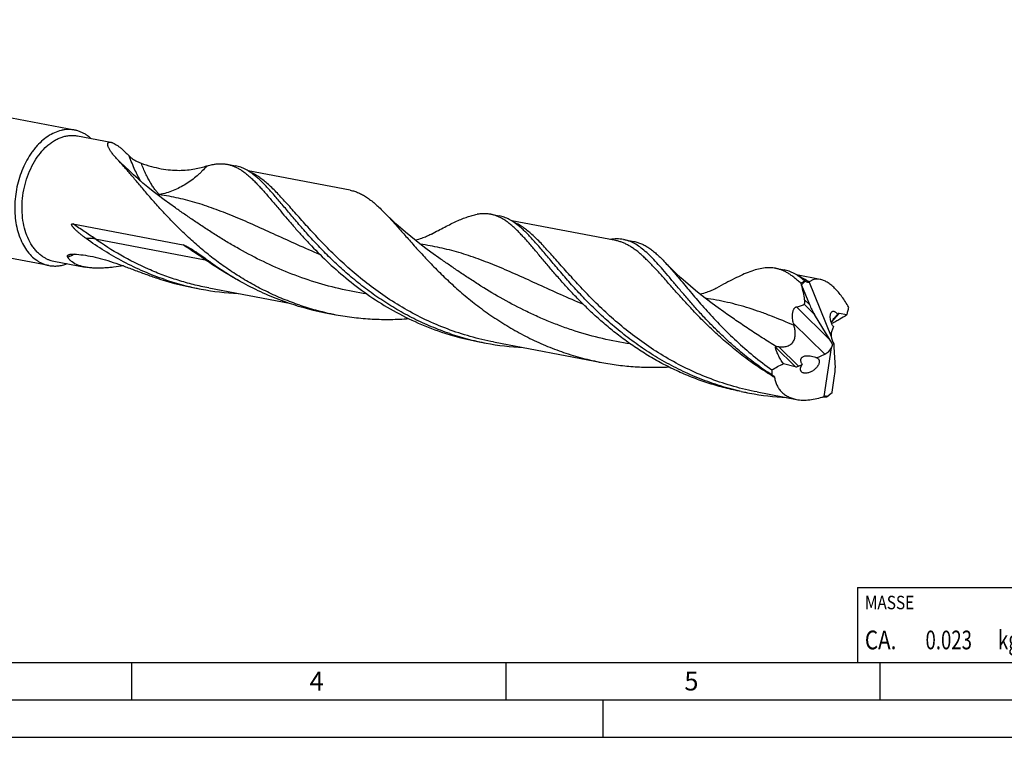
# Model space of a CAD drawing. Units: millimetres. Extents: x 0 to 594, y 0 to 420.
# Drawn here: x 132 to 264, y 0 to 96 of the extents above; entities that cross this region are included whole.
import ezdxf

# ---------------------------------------------------------------- set-up
doc = ezdxf.new("R2010")
doc.units = ezdxf.units.MM
doc.header["$LTSCALE"] = 32.67
for name, color, linetype in [('607925124-000_CL', 7, 'CONTINUOUS'), ('608044685-000-00-ED1_CL', 7, 'CONTINUOUS'), ('608044685-000-00-ED1_FORMAT', 7, 'CONTINUOUS')]:
    doc.layers.add(name, color=color, linetype=linetype)
doc.styles.get("Standard").update_dxf_attribs({"font": 'TXT.SHX', "width": 0.7})

# ---------------------------------------------------------------- blocks, each defined once
blk = doc.blocks.new('MASS_001_BL6', base_point=(284, 15))
at = {"layer": '608044685-000-00-ED1_CL', "color": 7, "linetype": 'CONTINUOUS'}
for p, q in [((244, 20), (324, 20)), ((244, 20), (244, 10)), ((324, 20), (324, 10)), ((244, 10), (324, 10))]:
    blk.add_line(p, q, dxfattribs=at)
at = {"layer": '608044685-000-00-ED1_CL', "color": 2, "linetype": 'CONTINUOUS'}
for s, height, width, p in [('MASSE', 1.8, 0.838095, (245, 17.1)), ('CA. ', 2.5, 0.809524, (245, 11.75)), ('0.023', 2.5, 0.728571, (253.1, 11.75)), (' kg', 2.5, 0.738095, (262.2, 11.75))]:
    blk.add_text(s, height=height, dxfattribs=dict(at, width=width)).set_placement(p)

msp = doc.modelspace()

# ---------------------------------------------------------------- linework, layer by layer
at = {"layer": '607925124-000_CL', "color": 7, "linetype": 'CONTINUOUS'}
for p, q in [((139.3813, 81.1046), (61.6042, 95.8497)), ((139.757, 80.3309), (144.2364, 79.4817)), ((135.953, 63.0212), (58.176, 77.7662)), ((145.0813, 77.2375), (145.0796, 77.2405)), ((145.0831, 77.2414), (145.0842, 77.2403)), ((159.7706, 76.5367), (160.8976, 76.3231)), ((176.2225, 73.0712), (162.5772, 75.6581)), ((152.848, 70.7153), (152.8478, 70.7154)), ((194.9925, 69.8593), (196.1196, 69.6457)), ((139.1656, 68.5647), (153.8791, 65.7753)), ((211.7191, 66.3417), (197.8007, 68.9804)), ((212.7319, 66.4963), (214.1331, 66.2307)), ((136.5859, 63.6037), (140.7768, 62.8092)), ((157.4201, 63.556), (157.4429, 63.5395)), ((157.4429, 63.5397), (157.5608, 63.4546)), ((188.0699, 64.0379), (188.0696, 64.0382)), ((233.0648, 62.6416), (234.1918, 62.4279)), ((150.2351, 61.3814), (150.3247, 61.3511)), ((239.0136, 61.1672), (235.8696, 61.7633)), ((236.9831, 60.9508), (236.8911, 61.0282)), ((237.5647, 60.8028), (240.5055, 53.5461)), ((155.1743, 60.0797), (156.3013, 59.8661)), ((157.3141, 60.0206), (168.1037, 57.9751)), ((236.5466, 60.3882), (236.5318, 60.4356)), ((236.5466, 60.3882), (237.5936, 57.8046)), ((172.8946, 56.7499), (172.9197, 56.7443)), ((172.8946, 56.7499), (172.9197, 56.7441)), ((172.9136, 56.7167), (174.3148, 56.4511)), ((226.1422, 56.8202), (226.1421, 56.8203)), ((242.5762, 56.4214), (241.5514, 56.6025)), ((240.3567, 53.0524), (238.2629, 56.4728)), ((240.7831, 54.8643), (240.5377, 54.1625)), ((193.2466, 52.862), (194.3736, 52.6483)), ((195.3864, 52.8029), (209.8253, 50.0655)), ((239.5513, 45.516), (240.5397, 52.0004)), ((240.8386, 52.5513), (240.6752, 52.4884)), ((240.8434, 52.1062), (241.0091, 49.365)), ((238.5567, 50.6865), (239.6281, 51.1782)), ((234.1034, 49.9102), (235.6812, 49.5137)), ((236.1209, 49.5683), (236.6189, 49.7969)), ((240.6175, 46.095), (240.949, 48.2693)), ((228.4685, 46.1846), (229.5955, 45.9709)), ((230.6083, 46.1255), (235.8432, 45.133)), ((240.6076, 46.0542), (240.6175, 46.095))]:
    msp.add_line(p, q, dxfattribs=at)
at = {"layer": '607925124-000_CL', "color": 9, "linetype": 'CONTINUOUS'}
for p, q in [((142.1189, 66.5755), (156.8324, 63.7861)), ((237.5936, 57.8046), (236.9472, 58.4418)), ((240.3567, 53.0524), (235.8485, 57.4967)), ((238.2629, 56.4728), (236.8714, 57.8446)), ((241.5514, 56.6025), (240.507, 55.4233)), ((239.6281, 51.1782), (235.4577, 55.2894)), ((235.6812, 49.5137), (233.0557, 52.1019)), ((236.1209, 49.5683), (233.473, 52.1786))]:
    msp.add_line(p, q, dxfattribs=at)
at = {"layer": '607925124-000_CL', "color": 7, "linetype": 'CONTINUOUS'}
for points in [[(152.848, 70.7153), (152.1051, 71.2389), (151.3403, 71.7962), (150.5995, 72.3547), (149.883, 72.9137), (149.1907, 73.4723), (148.5224, 74.0302), (147.8779, 74.5865), (147.2573, 75.1403), (146.6604, 75.6911), (146.087, 76.238), (145.5368, 76.7802), (145.0842, 77.2403)], [(188.0699, 64.0379), (187.3034, 64.5784), (186.516, 65.1532), (185.7536, 65.7295), (185.0163, 66.3068), (184.3042, 66.8842), (183.618, 67.4604), (182.9576, 68.0344), (182.3228, 68.6055), (181.7141, 69.1723), (181.1312, 69.7338), (180.6315, 70.2309)], [(187.0899, 67.2185), (186.9895, 67.1649), (186.8593, 67.0981), (186.721, 67.0301), (186.5732, 66.9609), (186.417, 66.8914), (186.2568, 66.8239), (186.0968, 66.7601), (185.933, 66.6986), (185.7577, 66.6369), (185.5661, 66.574), (185.3627, 66.5125), (185.1539, 66.4547), (184.9425, 66.4016), (184.9088, 66.394)], [(226.1422, 56.8202), (225.3759, 57.3605), (224.5886, 57.9351), (223.8266, 58.5112), (223.0897, 59.0881), (222.3782, 59.665), (221.6924, 60.2408), (221.0322, 60.8146), (220.3975, 61.3855), (219.7886, 61.9524), (219.2052, 62.5143), (218.647, 63.0706), (218.1506, 63.5816)], [(225.1621, 60.0007), (225.0588, 59.9456), (224.9272, 59.8781), (224.7892, 59.8104), (224.6448, 59.7428), (224.494, 59.6757), (224.3366, 59.6092), (224.1732, 59.544), (224.0032, 59.4802), (223.8241, 59.4171), (223.6342, 59.355), (223.4351, 59.2947), (223.2291, 59.2377), (223.0169, 59.1844), (222.981, 59.1763)]]:
    msp.add_lwpolyline(points, dxfattribs=at)
for centre, radius, start, end in [((124.9797, 58.4877), 27.4894, 43.014238, 43.53456), ((161.9629, 95.8595), 36.4181, 251.362953, 259.256711), ((163.0967, 95.6669), 36.4402, 251.363544, 257.449482), ((280.3544, 80.7688), 48.31, 204.626452, 204.89075), ((238.2861, 62.5426), 2.057, 230.697058, 232.709472), ((238.9867, 57.3157), 3.7659, 112.184154, 112.679466), ((163.0513, 95.4721), 36.2402, 257.452521, 259.265501), ((163.0785, 95.6421), 36.4123, 259.273256, 267.097944), ((179.7014, 92.4931), 36.4147, 251.362607, 259.257106), ((181.1409, 92.3595), 36.552, 251.371768, 256.961521), ((181.0688, 92.0784), 36.2619, 257.013006, 259.265606), ((258.1011, 61.1406), 23.3872, 194.488751, 195.196094), ((246.4418, 51.4572), 7.1584, 142.374415, 146.121824), ((200.0341, 88.6376), 36.4139, 251.362527, 259.257201), ((201.1689, 88.449), 36.4401, 251.363535, 257.449471), ((201.1234, 88.2532), 36.239, 257.45245, 259.265515), ((201.1509, 88.4247), 36.4126, 259.273284, 267.105053), ((236.5595, 44.3243), 6.6683, 72.571992, 73.729378), ((236.346, 81.5779), 36.2412, 257.452381, 259.26512), ((236.3727, 81.7464), 36.4117, 259.273272, 267.089638), ((236.3617, 83.9799), 38.6479, 274.419157, 274.740685), ((236.0465, 51.9662), 7.3408, 298.517796, 298.798801), ((236.352, 84.0966), 38.7651, 274.740797, 275.297435), ((209.7101, 76.3271), 43.2563, 315.296941, 315.585018)]:
    msp.add_arc(centre, radius, start, end, dxfattribs=at)
at = {"layer": '607925124-000_CL', "color": 9, "linetype": 'CONTINUOUS'}
for centre, radius, start, end in [((150.5873, 39.1343), 27.739, 113.735196, 115.880032), ((254.1807, 83.853), 41.615, 238.614939, 239.290501)]:
    msp.add_arc(centre, radius, start, end, dxfattribs=at)
at = {"layer": '607925124-000_CL', "color": 7, "linetype": 'CONTINUOUS'}
for centre, major_axis, ratio, start_param, end_param in [((239.9916, 54.8287), (-2.3163, 6.4145), 0.60820222, 0.17257394, 0.33146767), ((238.715, 57.7706), (-1.315, 2.7954), 0.32826658, 1.40556085, 1.89425304), ((241.7332, 56.0146), (-0.2976, 0.5736), 0.48571932, -0.35610348, 0.39141792), ((241.5022, 53.0114), (-0.7425, 1.4311), 0.48571932, 0.42929468, 0.95321139), ((239.8728, 51.6633), (-1.4075, 2.9921), 0.32826658, -1.4479905, -1.24733961), ((241.7149, 53.2516), (-0.6923, 1.4352), 0.69490642, 1.05157577, 1.72837078), ((239.263, 52.2645), (1.3185, 0.8168), 0.72981927, -1.74039394, -0.91464421), ((239.6225, 51.9101), (0.8473, 1.3031), 0.49847314, -1.19139624, -0.82153345), ((241.9156, 53.4782), (0.54, 2.5478), 0.3671573, -4.26352595, -4.06797426), ((240.815, 52.5081), (7.3653, 6.5088), 0.57840931, 2.6071917, 2.70754031), ((235.9745, 50.0037), (0.5284, 0.3274), 0.72981927, -2.5257921, -1.74039394), ((240.0073, 48.0831), (0.5045, 2.3803), 0.3671573, -1.4150738, -0.92638161), ((240.3126, 50.5425), (3.1892, 5.6319), 0.46856206, 3.93356933, 4.09246306)]:
    msp.add_ellipse(centre, major_axis=major_axis, ratio=ratio, start_param=start_param, end_param=end_param, dxfattribs=at)
for points, knots in [([(135.8137, 80.2708), (135.2112, 79.8732), (134.5267, 79.241), (133.8292, 78.3738), (133.3651, 77.7214), (132.8417, 76.8335), (132.3171, 75.6836), (131.8998, 74.4614), (131.5981, 73.1911), (131.4181, 71.8983), (131.3633, 70.6086), (131.435, 69.3479), (131.6317, 68.1411), (131.9498, 67.0122), (132.3833, 65.9837), (132.9246, 65.0759), (133.5635, 64.3076), (134.059, 63.8892), (134.3172, 63.7118)], [0, 0, 0, 0, 0.11521255, 0.146099, 0.17771877, 0.2429074, 0.31025946, 0.379112, 0.44872671, 0.51832829, 0.58714211, 0.65443174, 0.71953745, 0.78191747, 0.84119172, 0.89718961, 0.94999715, 1, 1, 1, 1]), ([(135.0728, 64.2426), (134.9245, 64.3444), (134.6356, 64.5703), (134.2372, 64.9628), (133.8704, 65.411), (133.4196, 66.0895), (132.9549, 67.0611), (132.5728, 68.357), (132.3662, 69.7642), (132.3412, 71.2393), (132.4982, 72.7367), (132.8324, 74.2101), (133.3333, 75.6136), (133.9856, 76.904), (134.7695, 78.041), (135.5264, 78.8455), (136.1761, 79.3746), (136.6713, 79.706), (137.1788, 79.976), (137.6947, 80.1823), (138.2148, 80.3231), (138.7352, 80.3971), (139.2513, 80.4035), (139.5906, 80.3625), (139.757, 80.3309)], [0, 0, 0, 0, 0.02587214, 0.05259197, 0.08027265, 0.10898953, 0.16958028, 0.23430447, 0.30257953, 0.37349142, 0.44590678, 0.5185758, 0.59022958, 0.65967661, 0.72590286, 0.78817985, 0.81774698, 0.84624709, 0.87372333, 0.90025821, 0.92597472, 0.95103506, 0.97563589, 1, 1, 1, 1]), ([(139.3813, 81.1046), (139.2362, 81.1322), (138.9418, 81.1717), (138.4944, 81.1833), (138.0428, 81.1475), (137.4316, 81.0357), (136.6656, 80.7734), (136.0931, 80.4552), (135.8137, 80.2708)], [0, 0, 0, 0, 0.11801039, 0.23677062, 0.35700088, 0.47936564, 0.73248239, 1, 1, 1, 1]), ([(141.017, 80.414), (140.8917, 80.5001), (140.6347, 80.6589), (140.23, 80.8555), (139.8119, 81.0069), (139.5254, 81.0773), (139.3813, 81.1046)], [0, 0, 0, 0, 0.25519479, 0.50600327, 0.75377101, 1, 1, 1, 1]), ([(141.5483, 79.9922), (141.5059, 80.0308), (141.336, 80.1802), (141.1563, 80.3184), (141.017, 80.414)], [0, 0, 0, 0, 0.25345999, 1, 1, 1, 1]), ([(144.9084, 77.4222), (144.7873, 77.5496), (144.5624, 77.7993), (144.3094, 78.1213), (144.1397, 78.3705), (144.0338, 78.5449), (143.9467, 78.711), (143.8796, 78.8671), (143.8336, 79.0114), (143.8102, 79.1423), (143.8106, 79.2579), (143.834, 79.3425), (143.8674, 79.3967), (143.8991, 79.4305), (143.9381, 79.4577), (144.0025, 79.4859), (144.1048, 79.5001), (144.19, 79.4905), (144.2364, 79.4817)], [0, 0, 0, 0, 0.19332713, 0.36933566, 0.44984701, 0.52475204, 0.59359173, 0.65592652, 0.71139413, 0.75983695, 0.80153497, 0.83767475, 0.8545278, 0.87119151, 0.88827708, 0.90641909, 0.94805256, 1, 1, 1, 1]), ([(144.2364, 79.4817), (144.2688, 79.4756), (144.3372, 79.4587), (144.4874, 79.4076), (144.6988, 79.3088), (144.9754, 79.1442), (145.1662, 79.0098), (145.2672, 78.9343)], [0, 0, 0, 0, 0.08424003, 0.17944276, 0.40468548, 0.67823457, 1, 1, 1, 1]), ([(145.2672, 78.9343), (145.377, 78.8522), (145.6034, 78.6718), (145.9451, 78.3719), (146.3031, 78.0318), (146.5428, 77.7885), (146.6649, 77.6612)], [0, 0, 0, 0, 0.21738325, 0.45853817, 0.72053025, 1, 1, 1, 1]), ([(146.6649, 77.6612), (146.7197, 77.6041), (146.8387, 77.4932), (147.0313, 77.3397), (147.2356, 77.1967), (147.5103, 77.0259), (147.8528, 76.846), (148.1342, 76.73), (148.2724, 76.6811)], [0, 0, 0, 0, 0.12518927, 0.25686028, 0.38922459, 0.51934856, 0.76828556, 1, 1, 1, 1]), ([(169.4652, 57.7224), (168.725, 57.9719), (167.2642, 58.5165), (165.1361, 59.4647), (163.0855, 60.5306), (161.1213, 61.7005), (159.2507, 62.9584), (157.4791, 64.2871), (155.8102, 65.6679), (154.2459, 67.0815), (152.7861, 68.5078), (151.429, 69.9265), (150.1708, 71.3176), (149.006, 72.6616), (147.9275, 73.9399), (146.9265, 75.1351), (145.9929, 76.2316), (145.3804, 76.918), (145.0807, 77.2393)], [0, 0, 0, 0, 0.07394423, 0.1474749, 0.220425, 0.2926019, 0.36378562, 0.43372812, 0.50215579, 0.5687725, 0.63326623, 0.69531617, 0.75460183, 0.81081532, 0.86367215, 0.91293001, 0.9584053, 1, 1, 1, 1]), ([(148.2724, 76.6811), (148.722, 76.5222), (149.6043, 76.2418), (150.9152, 75.9373), (152.1633, 75.7627), (153.3361, 75.711), (154.4198, 75.7663), (155.4011, 75.9046), (156.2705, 76.0957), (156.8088, 76.2462), (157.0594, 76.3202)], [0, 0, 0, 0, 0.15968944, 0.30965774, 0.45011547, 0.5810481, 0.70216979, 0.81291722, 0.91249956, 1, 1, 1, 1]), ([(157.0594, 76.3202), (157.1349, 76.3425), (157.4277, 76.425), (157.725, 76.492), (157.9472, 76.5304)], [0, 0, 0, 0, 0.25862543, 1, 1, 1, 1]), ([(157.9472, 76.5304), (158.1046, 76.5576), (158.4157, 76.5998), (158.8789, 76.6235), (159.3304, 76.6052), (159.6255, 76.5642), (159.7706, 76.5367)], [0, 0, 0, 0, 0.26143309, 0.5132258, 0.75832999, 1, 1, 1, 1]), ([(159.7706, 76.5367), (159.9128, 76.5097), (160.1968, 76.4415), (160.6155, 76.2974), (161.0299, 76.1116), (161.4419, 75.8844), (161.8535, 75.6162), (162.2669, 75.3078), (162.684, 74.9599), (163.1071, 74.5735), (163.5379, 74.1498), (163.9787, 73.69), (164.4311, 73.1956), (165.0671, 72.4758), (165.8987, 71.4981), (166.572, 70.6939), (166.9235, 70.2759)], [0, 0, 0, 0, 0.04489624, 0.09040643, 0.13711333, 0.18554662, 0.23616214, 0.28934087, 0.34538813, 0.40453582, 0.46695546, 0.53275928, 0.60201815, 0.67475808, 0.83062663, 1, 1, 1, 1]), ([(163.5977, 74.9227), (163.3807, 75.1032), (162.9497, 75.4349), (162.2768, 75.848), (161.7042, 76.1032), (161.2443, 76.2478), (161.0134, 76.3011), (160.8976, 76.3231)], [0, 0, 0, 0, 0.27546357, 0.52991266, 0.76896716, 0.8850072, 1, 1, 1, 1]), ([(189.524, 53.9197), (188.6975, 54.1982), (187.0691, 54.8122), (184.7068, 55.8954), (182.444, 57.1216), (180.2925, 58.4705), (178.2613, 59.9194), (176.3566, 61.4431), (174.5821, 63.0148), (172.9381, 64.6068), (171.4224, 66.191), (170.0299, 67.7395), (168.7525, 69.2253), (167.756, 70.413), (167.0033, 71.3088), (166.4716, 71.9359), (165.959, 72.5295), (165.4636, 73.0873), (164.9833, 73.607), (164.5157, 74.0867), (164.0586, 74.5247), (163.7506, 74.7954), (163.5977, 74.9227)], [0, 0, 0, 0, 0.07733789, 0.15417001, 0.23027397, 0.30538743, 0.37920828, 0.45139478, 0.5215705, 0.58933259, 0.65426331, 0.7159451, 0.77397845, 0.82800371, 0.8534182, 0.87772814, 0.90091287, 0.92296128, 0.94387329, 0.96366144, 0.98235467, 1, 1, 1, 1]), ([(176.2224, 73.0712), (176.409, 73.0359), (176.7819, 72.9429), (177.3303, 72.7393), (177.8733, 72.4718), (178.4148, 72.1413), (178.9588, 71.7491), (179.5094, 71.2971), (180.0706, 70.7871), (180.4424, 70.4219), (180.6315, 70.2309)], [0, 0, 0, 0, 0.10696361, 0.21597026, 0.32891962, 0.44746322, 0.57294982, 0.7064102, 0.84859596, 1, 1, 1, 1]), ([(166.9235, 70.2759), (167.2134, 69.9312), (167.8095, 69.2251), (168.7358, 68.1494), (169.7218, 67.0392), (171.1441, 65.5005), (173.0801, 63.555), (175.6383, 61.2867), (178.4676, 59.13), (181.5543, 57.1634), (184.8716, 55.4572), (187.2043, 54.5353), (188.397, 54.1333)], [0, 0, 0, 0, 0.04962185, 0.10181143, 0.15639955, 0.21320176, 0.33266136, 0.45862842, 0.58959702, 0.72421243, 0.86132473, 1, 1, 1, 1]), ([(180.6315, 70.2309), (180.8031, 70.0575), (181.1507, 69.6974), (181.6746, 69.1339), (182.2164, 68.5359), (182.981, 67.6778), (183.989, 66.5335), (185.2749, 65.094), (186.672, 63.5859), (188.189, 62.0359), (189.8316, 60.4718), (191.603, 58.9216), (193.5032, 57.4135), (195.5291, 55.9742), (197.6752, 54.6293), (199.9326, 53.4022), (202.2903, 52.3135), (204.7348, 51.3807), (207.2501, 50.6178), (208.9626, 50.2291), (209.8253, 50.0655)], [0, 0, 0, 0, 0.02019088, 0.04141964, 0.06368473, 0.08697546, 0.13654747, 0.18990394, 0.24673611, 0.30668874, 0.36938131, 0.434427, 0.50144862, 0.57008762, 0.64001702, 0.71094481, 0.78261418, 0.85480402, 0.92732265, 1, 1, 1, 1]), ([(187.0899, 67.2185), (187.391, 67.3817), (187.977, 67.6984), (188.8349, 68.1519), (189.649, 68.5651), (190.4215, 68.933), (191.1552, 69.2507), (191.8531, 69.5138), (192.5185, 69.7184), (192.956, 69.8162), (193.1692, 69.853)], [0, 0, 0, 0, 0.15448278, 0.3004076, 0.43765122, 0.56621419, 0.68625944, 0.79813366, 0.90242323, 1, 1, 1, 1]), ([(194.9926, 69.8593), (194.8475, 69.8868), (194.5524, 69.9278), (194.1009, 69.9461), (193.6376, 69.9224), (193.3266, 69.8802), (193.1692, 69.853)], [0, 0, 0, 0, 0.24167302, 0.48677844, 0.73857547, 1, 1, 1, 1]), ([(202.1455, 63.5985), (201.7939, 64.0165), (201.1207, 64.8207), (200.2891, 65.7984), (199.653, 66.5182), (199.2006, 67.0126), (198.7599, 67.4724), (198.329, 67.8961), (197.906, 68.2825), (197.4888, 68.6304), (197.0755, 68.9388), (196.6638, 69.207), (196.2518, 69.4342), (195.8375, 69.6201), (195.4188, 69.7641), (195.1348, 69.8324), (194.9926, 69.8593)], [0, 0, 0, 0, 0.16936819, 0.32524511, 0.39798357, 0.46724112, 0.5330469, 0.59546542, 0.65461297, 0.71065965, 0.763839, 0.8144545, 0.8628868, 0.90959369, 0.95510387, 1, 1, 1, 1]), ([(140.9485, 66.6039), (140.8478, 66.6768), (140.6476, 66.8246), (140.4012, 67.0148), (140.2065, 67.1709), (140.0618, 67.2901), (139.9185, 67.4118), (139.777, 67.5361), (139.6373, 67.6635), (139.5231, 67.7727), (139.4333, 67.8623), (139.3667, 67.931), (139.3012, 68.0012), (139.237, 68.0733), (139.1745, 68.1479), (139.1246, 68.2123), (139.0866, 68.266), (139.0593, 68.3076), (139.0338, 68.3507), (139.011, 68.3958), (138.9959, 68.4352), (138.9884, 68.4677), (138.9861, 68.4917), (138.9883, 68.5144), (138.9959, 68.534), (139.0081, 68.549), (139.0231, 68.5594), (139.0395, 68.5661), (139.0625, 68.5715), (139.0925, 68.5734), (139.129, 68.5709), (139.1534, 68.567), (139.1656, 68.5647)], [0, 0, 0, 0, 0.12516748, 0.2506027, 0.31344529, 0.37639072, 0.43946151, 0.50268913, 0.56611852, 0.6298163, 0.66179712, 0.69388876, 0.72611575, 0.75851152, 0.79112316, 0.82401917, 0.84060566, 0.85730431, 0.87413025, 0.89108234, 0.90807241, 0.91647228, 0.92462281, 0.93226683, 0.93919331, 0.94549026, 0.95145674, 0.95732764, 0.96321808, 0.97518871, 0.98746359, 1, 1, 1, 1]), ([(198.8188, 68.246), (198.6019, 68.4265), (198.171, 68.7579), (197.4983, 69.1708), (196.9259, 69.4258), (196.4662, 69.5704), (196.2353, 69.6237), (196.1196, 69.6457)], [0, 0, 0, 0, 0.27545102, 0.52989744, 0.76895729, 0.88500197, 1, 1, 1, 1]), ([(228.4725, 46.2023), (227.5381, 46.4102), (225.6882, 46.8996), (222.9873, 47.8459), (220.3834, 48.988), (217.8955, 50.3049), (215.5391, 51.7709), (213.3261, 53.3561), (211.2646, 55.0279), (209.3586, 56.7513), (207.608, 58.49), (206.0087, 60.2074), (204.5522, 61.8677), (203.4253, 63.2018), (202.5797, 64.2101), (201.9855, 64.9155), (201.4155, 65.5826), (200.8672, 66.2082), (200.3377, 66.7895), (199.8242, 67.3237), (199.3236, 67.8086), (198.9863, 68.1067), (198.8188, 68.246)], [0, 0, 0, 0, 0.07617055, 0.15207704, 0.22750505, 0.30220284, 0.37587145, 0.44816048, 0.51866921, 0.58695334, 0.65253727, 0.7149314, 0.77365372, 0.82825739, 0.85389289, 0.87836456, 0.90164308, 0.92370996, 0.94455926, 0.96420076, 0.98266371, 1, 1, 1, 1]), ([(151.4518, 61.1374), (150.4979, 61.4589), (148.6232, 62.1776), (145.9213, 63.4685), (143.3576, 64.9419), (141.7341, 66.0358), (140.9485, 66.6039)], [0, 0, 0, 0, 0.25413136, 0.50621895, 0.75524634, 1, 1, 1, 1]), ([(212.7319, 66.4963), (212.5883, 66.5235), (212.2962, 66.5642), (211.692, 66.5896), (211.2334, 66.5451), (210.9281, 66.4933)], [0, 0, 0, 0, 0.24193478, 0.48723738, 1, 1, 1, 1]), ([(228.409, 51.4601), (227.9051, 51.8794), (226.9278, 52.7275), (225.5324, 54.0346), (224.225, 55.3456), (223.0034, 56.6446), (221.8644, 57.9162), (220.8034, 59.1452), (219.8148, 60.3175), (218.8916, 61.4194), (218.0261, 62.4387), (217.2094, 63.3643), (216.4318, 64.1867), (215.6827, 64.8982), (214.9506, 65.4921), (214.3333, 65.8918), (213.8404, 66.1422), (213.4753, 66.2943), (213.1065, 66.4141), (212.857, 66.4726), (212.7319, 66.4963)], [0, 0, 0, 0, 0.08970064, 0.17700589, 0.26155992, 0.34300123, 0.42097251, 0.4951315, 0.56516398, 0.63079904, 0.6918277, 0.74812637, 0.7996872, 0.84665794, 0.88939308, 0.92851247, 0.94700705, 0.96497466, 0.98257975, 1, 1, 1, 1]), ([(214.1331, 66.2307), (214.3038, 66.1983), (214.645, 66.1127), (215.1464, 65.9243), (215.6423, 65.6758), (216.1363, 65.3681), (216.6319, 65.0024), (217.1327, 64.5801), (217.6424, 64.1029), (217.9794, 63.7607), (218.1506, 63.5816)], [0, 0, 0, 0, 0.10658634, 0.21525632, 0.32794646, 0.44634316, 0.57182285, 0.70545249, 0.84800304, 1, 1, 1, 1]), ([(138.5956, 64.4589), (138.6279, 64.4739), (138.699, 64.4986), (138.8146, 64.5223), (138.9426, 64.5351), (139.0319, 64.5368), (139.0781, 64.5361)], [0, 0, 0, 0, 0.21668803, 0.45647963, 0.71808565, 1, 1, 1, 1]), ([(139.0781, 64.5361), (139.4644, 64.5307), (140.2713, 64.476), (141.517, 64.2806), (142.8362, 63.9708), (144.2159, 63.5581), (145.6486, 63.0624), (147.1309, 62.5108), (148.662, 61.9352), (149.7044, 61.5618), (150.2351, 61.3814)], [0, 0, 0, 0, 0.09949, 0.20793928, 0.32443028, 0.4482595, 0.57869012, 0.71482935, 0.85562991, 1, 1, 1, 1]), ([(153.8791, 65.7753), (153.9001, 65.7713), (153.9421, 65.7611), (154.0259, 65.7348), (154.1302, 65.6942), (154.2543, 65.6383), (154.4203, 65.5561), (154.6266, 65.4436), (154.8725, 65.299), (155.1181, 65.1469), (155.4472, 64.9354), (155.6921, 64.7713), (155.8552, 64.6601)], [0, 0, 0, 0, 0.02814702, 0.05687482, 0.11555503, 0.17541394, 0.23613351, 0.3594906, 0.4848276, 0.61174202, 0.73999969, 1, 1, 1, 1]), ([(155.8552, 64.6601), (156.1162, 64.4824), (156.6395, 64.1166), (157.1585, 63.7449), (157.4202, 63.5561)], [0, 0, 0, 0, 0.49462753, 1, 1, 1, 1]), ([(134.3172, 63.7118), (134.4426, 63.6258), (134.6996, 63.4669), (135.1043, 63.2704), (135.5224, 63.1189), (135.8089, 63.0485), (135.953, 63.0212)], [0, 0, 0, 0, 0.25519479, 0.50600327, 0.75377101, 1, 1, 1, 1]), ([(135.0728, 64.2426), (135.1888, 64.1629), (135.4265, 64.016), (135.8008, 63.8342), (136.1875, 63.6941), (136.4525, 63.629), (136.5859, 63.6037)], [0, 0, 0, 0, 0.25518705, 0.50600656, 0.75377111, 1, 1, 1, 1]), ([(135.953, 63.0212), (136.1494, 62.984), (136.5506, 62.938), (137.1611, 62.9566), (137.7758, 63.0622), (138.1777, 63.1876), (138.3768, 63.2633)], [0, 0, 0, 0, 0.24326773, 0.48934352, 0.74083697, 1, 1, 1, 1]), ([(138.4796, 64.0913), (138.4664, 64.1117), (138.4447, 64.1514), (138.4266, 64.2123), (138.4251, 64.2684), (138.4384, 64.3187), (138.4641, 64.3626), (138.5, 64.4005), (138.5445, 64.433), (138.5779, 64.4508), (138.5956, 64.4589)], [0, 0, 0, 0, 0.16086299, 0.29739968, 0.4168295, 0.5275249, 0.63693587, 0.75035491, 0.87088699, 1, 1, 1, 1]), ([(139.062, 63.4863), (138.9448, 63.5719), (138.7305, 63.7562), (138.5535, 63.9772), (138.4796, 64.0913)], [0, 0, 0, 0, 0.51617899, 1, 1, 1, 1]), ([(140.7768, 62.8092), (140.6096, 62.8409), (140.2871, 62.9148), (139.6992, 63.1079), (139.2947, 63.3162), (139.062, 63.4863)], [0, 0, 0, 0, 0.27508654, 0.53391194, 1, 1, 1, 1]), ([(157.5608, 63.4546), (158.3464, 62.8864), (159.9699, 61.7926), (162.5336, 60.3191), (165.2355, 59.0282), (167.1102, 58.3095), (168.0641, 57.9881)], [0, 0, 0, 0, 0.24475366, 0.49378105, 0.74586864, 1, 1, 1, 1]), ([(228.4685, 46.1846), (227.7427, 46.3221), (226.3002, 46.6416), (224.1726, 47.2509), (222.0918, 47.985), (220.0677, 48.8364), (218.1089, 49.7962), (216.2234, 50.8533), (214.4176, 51.9954), (212.697, 53.2086), (211.0654, 54.4781), (209.5253, 55.7882), (208.0779, 57.1224), (206.7228, 58.4641), (205.458, 59.7963), (204.2802, 61.1024), (203.185, 62.3662), (202.4846, 63.1952), (202.1455, 63.5985)], [0, 0, 0, 0, 0.06871739, 0.13733611, 0.20575157, 0.27384879, 0.34149757, 0.40854914, 0.47483426, 0.54016176, 0.60431994, 0.66707787, 0.72818916, 0.78739618, 0.84443608, 0.89904765, 0.95098023, 1, 1, 1, 1]), ([(218.1506, 63.5816), (218.3563, 63.3665), (218.7738, 62.9139), (219.4039, 62.1976), (220.0626, 61.4257), (220.754, 60.6034), (221.4816, 59.7361), (222.249, 58.8295), (223.0589, 57.8898), (224.2193, 56.5787), (225.785, 54.8985), (227.8355, 52.8918), (230.0937, 50.9174), (231.7142, 49.6769), (232.5592, 49.0766)], [0, 0, 0, 0, 0.04354567, 0.09007396, 0.13957716, 0.19200306, 0.24725394, 0.30522307, 0.36577805, 0.42876545, 0.56137675, 0.70169782, 0.84834538, 1, 1, 1, 1]), ([(145.922, 62.9572), (145.479, 62.8922), (144.8137, 62.8044), (143.9258, 62.7193), (143.2653, 62.6761), (142.6144, 62.6578), (141.9792, 62.6693), (141.367, 62.7151), (140.9695, 62.7727), (140.7768, 62.8092)], [0, 0, 0, 0, 0.25983995, 0.38934058, 0.51765653, 0.6439236, 0.76713882, 0.88620266, 1, 1, 1, 1]), ([(233.0648, 62.6415), (232.9354, 62.666), (232.6727, 62.7039), (232.2717, 62.7265), (231.8616, 62.7155), (231.2897, 62.6558), (230.5393, 62.4951), (229.6023, 62.1865), (228.6011, 61.769), (227.5268, 61.2542), (226.3718, 60.6547), (225.5759, 60.225), (225.1621, 60.0007)], [0, 0, 0, 0, 0.04658492, 0.09369706, 0.14184537, 0.19149764, 0.29685491, 0.41242854, 0.53989506, 0.68016537, 0.83356984, 1, 1, 1, 1]), ([(236.4385, 60.638), (236.2978, 60.7723), (236.0193, 61.0289), (235.5959, 61.3851), (235.1766, 61.701), (234.7591, 61.9755), (234.3415, 62.208), (233.9214, 62.3979), (233.497, 62.5448), (233.209, 62.6141), (233.0648, 62.6415)], [0, 0, 0, 0, 0.14662521, 0.28545173, 0.41705825, 0.54219779, 0.6618256, 0.77708934, 0.88932201, 1, 1, 1, 1]), ([(236.8911, 61.0282), (236.6742, 61.2087), (236.2433, 61.5402), (235.5705, 61.9531), (234.8906, 62.2561), (234.4242, 62.3839), (234.1918, 62.4279)], [0, 0, 0, 0, 0.27550282, 0.5299918, 0.76909226, 1, 1, 1, 1]), ([(236.9831, 60.9508), (236.937, 60.9277), (236.7512, 60.8311), (236.5709, 60.7239), (236.4385, 60.638)], [0, 0, 0, 0, 0.24636193, 1, 1, 1, 1]), ([(237.5346, 60.7904), (237.5161, 60.7827), (237.4774, 60.7702), (237.4164, 60.7619), (237.3534, 60.7641), (237.2665, 60.781), (237.1585, 60.8259), (237.079, 60.8772), (237.0398, 60.9061)], [0, 0, 0, 0, 0.11333815, 0.22807814, 0.34583534, 0.46778998, 0.72538622, 1, 1, 1, 1]), ([(239.0136, 61.1672), (238.8802, 61.1925), (238.6158, 61.2172), (238.2281, 61.1654), (237.8718, 61.027), (237.6621, 60.8842), (237.5647, 60.8028)], [0, 0, 0, 0, 0.26385133, 0.5114456, 0.75339917, 1, 1, 1, 1]), ([(242.8457, 57.4293), (242.7051, 57.6799), (242.4164, 58.1639), (241.9521, 58.8455), (241.4696, 59.4591), (240.9757, 59.9935), (240.5506, 60.3738), (240.2106, 60.6277), (239.891, 60.8356), (239.4993, 61.0364), (239.1714, 61.1373), (239.0136, 61.1672)], [0, 0, 0, 0, 0.15687251, 0.30745903, 0.44993397, 0.5826258, 0.70423685, 0.76066556, 0.81412684, 0.91231313, 1, 1, 1, 1]), ([(236.9472, 58.4418), (236.8993, 58.7687), (236.7816, 59.4213), (236.6299, 60.0666), (236.5466, 60.3882)], [0, 0, 0, 0, 0.49867477, 1, 1, 1, 1]), ([(236.8714, 57.8446), (236.8851, 57.8542), (236.9112, 57.8805), (236.9393, 57.9337), (236.9584, 58.0006), (236.9689, 58.0784), (236.9718, 58.1639), (236.9673, 58.2862), (236.9564, 58.3792), (236.9472, 58.4418)], [0, 0, 0, 0, 0.08022307, 0.17468315, 0.28611216, 0.41278652, 0.55080448, 0.69638688, 1, 1, 1, 1]), ([(235.4577, 55.2894), (235.4311, 55.3924), (235.3843, 55.6026), (235.3378, 55.9262), (235.319, 56.2599), (235.3319, 56.5421), (235.3638, 56.7662), (235.3997, 56.9289), (235.4482, 57.0815), (235.5093, 57.2178), (235.582, 57.3315), (235.6645, 57.4179), (235.754, 57.4742), (235.8177, 57.4924), (235.8485, 57.4967)], [0, 0, 0, 0, 0.13189224, 0.26684368, 0.40509285, 0.54587309, 0.61631723, 0.68563754, 0.75235706, 0.81454849, 0.87037088, 0.91903519, 0.96147373, 1, 1, 1, 1]), ([(235.8485, 57.4967), (235.9423, 57.5097), (236.1266, 57.5413), (236.4775, 57.6325), (236.7271, 57.7437), (236.8714, 57.8446)], [0, 0, 0, 0, 0.26107362, 0.51463904, 1, 1, 1, 1]), ([(240.7831, 54.8643), (240.7127, 54.9658), (240.5903, 55.1876), (240.4814, 55.4834), (240.4207, 55.7263), (240.3807, 55.9537), (240.3661, 56.1712), (240.3796, 56.3725), (240.402, 56.5037), (240.4363, 56.6195), (240.4821, 56.7186), (240.5394, 56.7995), (240.6082, 56.8605), (240.688, 56.8991), (240.746, 56.9078), (240.7751, 56.908)], [0, 0, 0, 0, 0.160151, 0.32642, 0.40716477, 0.48450107, 0.62549986, 0.68834622, 0.74572235, 0.79765228, 0.8444256, 0.88660435, 0.92530833, 0.96231851, 1, 1, 1, 1]), ([(240.7751, 56.908), (240.8134, 56.9084), (240.897, 56.8941), (241.0209, 56.8346), (241.1477, 56.7365), (241.2262, 56.6524), (241.2654, 56.6049)], [0, 0, 0, 0, 0.19388305, 0.42051883, 0.68875427, 1, 1, 1, 1]), ([(241.2654, 56.6049), (241.2728, 56.5959), (241.3029, 56.5584), (241.3313, 56.5196), (241.3519, 56.4896)], [0, 0, 0, 0, 0.24316033, 1, 1, 1, 1]), ([(242.5762, 56.4214), (242.6296, 56.5832), (242.7269, 56.9175), (242.8076, 57.256), (242.8457, 57.4293)], [0, 0, 0, 0, 0.48983489, 1, 1, 1, 1]), ([(174.3148, 56.4511), (175.1166, 56.2991), (176.7297, 56.0494), (179.1649, 55.8388), (181.5996, 55.7903), (183.218, 55.8628), (184.0226, 55.9242)], [0, 0, 0, 0, 0.25114975, 0.50185745, 0.75165084, 1, 1, 1, 1]), ([(242.5762, 56.4214), (242.2659, 56.2161), (241.7835, 55.9138), (241.1099, 55.5335), (240.753, 55.3497), (240.5688, 55.2609)], [0, 0, 0, 0, 0.48114196, 0.73560246, 1, 1, 1, 1]), ([(240.7723, 55.8274), (240.8246, 55.8955), (240.9282, 56.021), (241.0802, 56.1958), (241.2187, 56.3504), (241.3083, 56.4458), (241.3519, 56.4896)], [0, 0, 0, 0, 0.29274832, 0.55426922, 0.78933157, 1, 1, 1, 1]), ([(233.473, 52.1786), (233.6653, 52.1564), (233.9568, 52.1433), (234.3406, 52.1854), (234.6198, 52.2522), (234.8826, 52.3594), (235.1188, 52.5097), (235.3175, 52.7006), (235.4719, 52.9239), (235.582, 53.1686), (235.6523, 53.4258), (235.6889, 53.6893), (235.7002, 54.0443), (235.6565, 54.489), (235.5785, 54.8377), (235.5316, 55.0103)], [0, 0, 0, 0, 0.13219931, 0.19796551, 0.26319275, 0.32760604, 0.39096418, 0.45319924, 0.5144939, 0.57518931, 0.63561089, 0.69598862, 0.75645779, 0.87781837, 1, 1, 1, 1]), ([(232.5495, 48.3945), (231.822, 48.8691), (230.4121, 49.8529), (229.0618, 50.9167), (228.409, 51.4601)], [0, 0, 0, 0, 0.50559965, 1, 1, 1, 1]), ([(233.0557, 52.1019), (233.0552, 52.113), (233.0576, 52.1303), (233.0695, 52.1502), (233.0834, 52.1635), (233.1019, 52.1743), (233.1334, 52.1857), (233.1598, 52.1895), (233.1781, 52.191)], [0, 0, 0, 0, 0.19530927, 0.29655857, 0.40719869, 0.53230037, 0.67392776, 1, 1, 1, 1]), ([(234.1034, 49.9102), (233.9739, 50.1023), (233.7882, 50.3906), (233.5614, 50.7791), (233.4098, 51.0615), (233.2772, 51.3372), (233.1844, 51.5635), (233.1254, 51.7392), (233.0907, 51.8645), (233.0661, 51.9848), (233.0573, 52.0637), (233.0557, 52.1019)], [0, 0, 0, 0, 0.28364397, 0.41960929, 0.55073608, 0.67602299, 0.79408096, 0.84982786, 0.9029786, 0.95316815, 1, 1, 1, 1]), ([(233.1781, 52.191), (233.2015, 52.1928), (233.2495, 52.1942), (233.348, 52.1912), (233.4229, 52.1844), (233.473, 52.1786)], [0, 0, 0, 0, 0.23798355, 0.4875437, 1, 1, 1, 1]), ([(209.8253, 50.0655), (210.5651, 49.9253), (212.0525, 49.6904), (214.2977, 49.4755), (216.5441, 49.3969), (218.0395, 49.433), (218.7839, 49.4725)], [0, 0, 0, 0, 0.2510349, 0.50166852, 0.75147815, 1, 1, 1, 1]), ([(238.4278, 50.7255), (238.3065, 50.7609), (238.0617, 50.8245), (237.7506, 50.882), (237.4992, 50.9098), (237.3099, 50.9192), (237.121, 50.9142), (236.9344, 50.8905), (236.7548, 50.8415), (236.6177, 50.7699), (236.5273, 50.6902), (236.4729, 50.6201), (236.4344, 50.5412), (236.4127, 50.4568), (236.4062, 50.37), (236.4149, 50.2539), (236.4524, 50.1112), (236.525, 49.9491), (236.586, 49.8469), (236.6189, 49.7969)], [0, 0, 0, 0, 0.12900288, 0.25808751, 0.32262485, 0.38708991, 0.45139332, 0.51536643, 0.57867199, 0.64070358, 0.6711388, 0.70110748, 0.73070741, 0.7601262, 0.78954922, 0.81909523, 0.87865898, 0.93900686, 1, 1, 1, 1]), ([(238.7522, 50.5694), (238.7713, 50.5514), (238.8066, 50.5121), (238.8491, 50.4448), (238.8802, 50.3701), (238.9065, 50.26), (238.9075, 50.1081), (238.8643, 49.9202), (238.7818, 49.7301), (238.6663, 49.5435), (238.5233, 49.3655), (238.3025, 49.1441), (237.9883, 48.9103), (237.6405, 48.7408), (237.3561, 48.6567), (237.1506, 48.6231), (236.9549, 48.621), (236.8302, 48.6432), (236.7726, 48.6611)], [0, 0, 0, 0, 0.02375601, 0.04753865, 0.07171418, 0.09662825, 0.14953369, 0.20737084, 0.2699189, 0.33626366, 0.40533752, 0.47609043, 0.61872306, 0.75754549, 0.82365862, 0.88650107, 0.94540017, 1, 1, 1, 1]), ([(238.5567, 50.6865), (238.5934, 50.6732), (238.6631, 50.6409), (238.725, 50.595), (238.7522, 50.5694)], [0, 0, 0, 0, 0.51043593, 1, 1, 1, 1]), ([(232.5592, 49.0766), (232.8129, 49.2242), (233.3225, 49.5118), (233.8417, 49.7818), (234.1034, 49.9102)], [0, 0, 0, 0, 0.50174073, 1, 1, 1, 1]), ([(236.4959, 48.843), (236.4737, 48.8713), (236.4354, 48.9343), (236.3999, 49.0412), (236.3866, 49.1583), (236.3952, 49.2825), (236.4243, 49.4111), (236.4896, 49.5888), (236.5628, 49.7156), (236.6189, 49.7969)], [0, 0, 0, 0, 0.1052148, 0.21335627, 0.32693072, 0.44754398, 0.57568327, 0.71108007, 1, 1, 1, 1]), ([(236.7726, 48.6611), (236.7178, 48.6781), (236.639, 48.7134), (236.55, 48.7817), (236.5126, 48.8217), (236.4959, 48.843)], [0, 0, 0, 0, 0.51293069, 0.75843045, 1, 1, 1, 1]), ([(232.5495, 48.3945), (232.5869, 48.3831), (232.6595, 48.3576), (232.7286, 48.3231), (232.7606, 48.303)], [0, 0, 0, 0, 0.50887976, 1, 1, 1, 1]), ([(232.7606, 48.303), (232.7814, 48.29), (232.8211, 48.2615), (232.8722, 48.2091), (232.9109, 48.1462), (232.9247, 48.0984), (232.9285, 48.0738)], [0, 0, 0, 0, 0.25132577, 0.49794708, 0.74461736, 1, 1, 1, 1]), ([(232.9285, 48.0738), (232.9571, 47.8888), (233.037, 47.5271), (233.2322, 47.0136), (233.5015, 46.5453), (233.8439, 46.1303), (234.2561, 45.7754), (234.7327, 45.4864), (235.2666, 45.2669), (235.6468, 45.1703), (235.8432, 45.133)], [0, 0, 0, 0, 0.12649864, 0.24935249, 0.36992457, 0.48992354, 0.61124648, 0.73573798, 0.86495437, 1, 1, 1, 1]), ([(235.8432, 45.133), (236.1266, 45.0793), (236.7217, 45.0204), (237.6411, 45.0638), (238.5956, 45.2282), (239.2316, 45.4091), (239.5513, 45.516)], [0, 0, 0, 0, 0.22986987, 0.47406506, 0.73142084, 1, 1, 1, 1]), ([(239.5829, 45.5333), (239.5983, 45.5417), (239.6543, 45.57), (239.7161, 45.589), (239.7614, 45.5922)], [0, 0, 0, 0, 0.27885252, 1, 1, 1, 1]), ([(239.7614, 45.5922), (239.7801, 45.5934), (239.8164, 45.5924), (239.8677, 45.5788), (239.9127, 45.5553), (239.9387, 45.5343), (239.9506, 45.5228)], [0, 0, 0, 0, 0.27045843, 0.52040633, 0.76071372, 1, 1, 1, 1]), ([(239.931, 45.4972), (239.9757, 45.5279), (240.1554, 45.6553), (240.3285, 45.7919), (240.455, 45.8993)], [0, 0, 0, 0, 0.24632293, 1, 1, 1, 1]), ([(239.931, 45.4972), (239.9327, 45.4993), (239.9394, 45.5078), (239.9459, 45.5164), (239.9506, 45.5228)], [0, 0, 0, 0, 0.25909625, 1, 1, 1, 1])]:
    msp.add_open_spline(points, degree=3, knots=knots, dxfattribs=at)
at = {"layer": '607925124-000_CL', "color": 9, "linetype": 'CONTINUOUS'}
for points, knots in [([(148.2549, 74.2593), (148.1132, 74.4905), (147.8324, 74.9877), (147.4342, 75.7933), (147.0395, 76.6932), (146.7896, 77.3287), (146.6649, 77.6612)], [0, 0, 0, 0, 0.21629163, 0.45526969, 0.71667539, 1, 1, 1, 1]), ([(150.726, 72.4811), (150.6187, 72.5829), (150.4042, 72.8093), (150.097, 73.1922), (149.7892, 73.6341), (149.4814, 74.1341), (149.1743, 74.6913), (148.8684, 75.3046), (148.5645, 75.9728), (148.3696, 76.4392), (148.2724, 76.6811)], [0, 0, 0, 0, 0.09064587, 0.19071926, 0.30057495, 0.42041905, 0.55033152, 0.69029765, 0.84024012, 1, 1, 1, 1]), ([(157.0594, 76.3202), (156.8615, 76.0882), (156.5515, 75.7485), (156.1112, 75.3191), (155.6487, 74.9011), (155.0361, 74.41), (154.2514, 73.8805), (153.4217, 73.4161), (152.5534, 73.0229), (151.6535, 72.7053), (151.0369, 72.5468), (150.726, 72.4811)], [0, 0, 0, 0, 0.12129868, 0.18275507, 0.24462542, 0.36928382, 0.494775, 0.6207942, 0.74711171, 0.87355572, 1, 1, 1, 1]), ([(195.3864, 52.8029), (194.3342, 53.0024), (192.2494, 53.4929), (189.2075, 54.4937), (186.282, 55.7387), (183.4996, 57.1989), (180.8816, 58.8378), (178.4436, 60.6132), (176.195, 62.4781), (174.1387, 64.3828), (172.271, 66.2765), (170.837, 67.8321), (169.7685, 69.0267), (169.0208, 69.8718), (168.3084, 70.6781), (167.628, 71.4404), (166.9761, 72.1541), (166.3491, 72.8149), (165.7429, 73.4189), (165.1534, 73.9628), (164.576, 74.4437), (164.0063, 74.8592), (163.4395, 75.2074), (163.0525, 75.3974), (162.8595, 75.4793)], [0, 0, 0, 0, 0.07944618, 0.15863206, 0.23727027, 0.31502326, 0.39148755, 0.46618759, 0.53857969, 0.60806718, 0.67402421, 0.73583059, 0.7649954, 0.79291473, 0.81953423, 0.84481038, 0.86871363, 0.8912321, 0.91237542, 0.93217964, 0.95071349, 0.96808483, 0.98444643, 1, 1, 1, 1]), ([(150.6844, 72.29), (150.6883, 72.3044), (150.7046, 72.3675), (150.7176, 72.4315), (150.726, 72.4811)], [0, 0, 0, 0, 0.22785685, 1, 1, 1, 1]), ([(172.1712, 64.4804), (171.1653, 64.903), (169.2018, 65.7601), (166.3348, 67.0652), (164.0181, 68.1222), (162.2144, 68.9188), (160.4788, 69.6594), (158.3505, 70.5045), (156.219, 71.2253), (154.5278, 71.7045), (153.2668, 72.014), (152.0006, 72.2754), (151.1516, 72.4178), (150.726, 72.4811)], [0, 0, 0, 0, 0.14252389, 0.27984237, 0.41149842, 0.47516148, 0.53741584, 0.65799804, 0.77421296, 0.8311433, 0.88758374, 0.94378324, 1, 1, 1, 1]), ([(178.4367, 59.2126), (177.1849, 59.3989), (174.7, 59.8743), (171.0604, 60.8871), (167.552, 62.1714), (164.2131, 63.6813), (161.5708, 65.0912), (159.5572, 66.2742), (158.1143, 67.1684), (156.7249, 68.0681), (155.3879, 68.9637), (154.1015, 69.8458), (153.261, 70.4289), (152.848, 70.7153)], [0, 0, 0, 0, 0.13399362, 0.26750218, 0.39956619, 0.52915655, 0.65515812, 0.71645075, 0.77640095, 0.8348633, 0.8916987, 0.94678068, 1, 1, 1, 1]), ([(142.1189, 66.5755), (141.6377, 66.9146), (140.6564, 67.5825), (139.6648, 68.2348), (139.1656, 68.5647)], [0, 0, 0, 0, 0.49589611, 1, 1, 1, 1]), ([(230.6083, 46.1255), (229.5562, 46.3249), (227.4716, 46.8154), (224.4299, 47.8162), (221.5045, 49.0611), (218.7223, 50.5211), (216.1044, 52.1599), (213.6665, 53.9351), (211.4179, 55.7999), (209.3616, 57.7045), (207.4939, 59.598), (206.06, 61.1536), (204.9915, 62.3482), (204.2438, 63.1933), (203.5313, 63.9996), (202.8509, 64.7619), (202.1991, 65.4756), (201.5721, 66.1364), (200.9659, 66.7405), (200.3764, 67.2844), (199.799, 67.7654), (199.2293, 68.1811), (198.6626, 68.5294), (198.2756, 68.7194), (198.0826, 68.8014)], [0, 0, 0, 0, 0.07944361, 0.15862695, 0.23726271, 0.31501342, 0.39147565, 0.46617397, 0.53856478, 0.60805155, 0.6740085, 0.73581555, 0.76498099, 0.79290117, 0.81952171, 0.84479904, 0.86870366, 0.89122366, 0.91236858, 0.93217442, 0.95070989, 0.96808273, 0.98444557, 1, 1, 1, 1]), ([(142.1189, 66.5755), (142.0323, 66.5919), (141.8504, 66.6171), (141.5658, 66.6336), (141.2622, 66.6301), (141.0545, 66.6148), (140.9485, 66.6039)], [0, 0, 0, 0, 0.22492262, 0.46837353, 0.72778661, 1, 1, 1, 1]), ([(157.3141, 60.0206), (156.6199, 60.1522), (155.2398, 60.4553), (153.2018, 61.0274), (151.2054, 61.7123), (148.6203, 62.7634), (145.5418, 64.3172), (143.2271, 65.7946), (142.1189, 66.5755)], [0, 0, 0, 0, 0.1271389, 0.25409913, 0.38069363, 0.50671901, 0.75604253, 1, 1, 1, 1]), ([(207.3927, 57.8032), (206.37, 58.2329), (204.3747, 59.1044), (201.4624, 60.4311), (199.11, 61.5037), (197.2788, 62.3099), (195.5173, 63.0576), (193.7728, 63.7436), (192.036, 64.3459), (190.7525, 64.747), (189.4713, 65.0999), (188.188, 65.4034), (186.8982, 65.6573), (186.0333, 65.7936), (185.5994, 65.8538)], [0, 0, 0, 0, 0.142714, 0.2801158, 0.41174154, 0.47535015, 0.53753083, 0.65793527, 0.7164287, 0.77401626, 0.83091577, 0.88737102, 0.94364299, 1, 1, 1, 1]), ([(232.5082, 48.3268), (231.8191, 48.7472), (230.4778, 49.6196), (228.562, 51.0197), (226.7628, 52.478), (225.0825, 53.9702), (223.5206, 55.4716), (222.074, 56.9573), (220.7375, 58.4028), (219.5032, 59.7845), (218.3612, 61.0802), (217.4576, 62.0931), (216.7668, 62.8408), (216.2752, 63.3554), (215.7966, 63.8348), (215.3288, 64.2773), (214.8699, 64.6814), (214.4177, 65.0457), (213.9699, 65.3692), (213.5244, 65.651), (213.0788, 65.8904), (212.631, 66.0867), (212.1789, 66.2396), (211.8725, 66.3126), (211.7191, 66.3417)], [0, 0, 0, 0, 0.08726986, 0.17288346, 0.25645636, 0.33756918, 0.41578252, 0.49064924, 0.56173115, 0.62861903, 0.69095676, 0.74847136, 0.77536712, 0.80101319, 0.8254177, 0.84860442, 0.87061421, 0.89150801, 0.91137043, 0.93031099, 0.94846744, 0.96600451, 0.98311224, 1, 1, 1, 1]), ([(156.8324, 63.7861), (156.3512, 64.1252), (155.3699, 64.7931), (154.3783, 65.4454), (153.8791, 65.7753)], [0, 0, 0, 0, 0.49589611, 1, 1, 1, 1]), ([(157.3176, 63.6302), (157.2466, 63.6664), (157.0873, 63.7289), (156.9214, 63.7692), (156.8324, 63.7861)], [0, 0, 0, 0, 0.46775548, 1, 1, 1, 1]), ([(161.4902, 60.9308), (160.6769, 61.3581), (159.0926, 62.2614), (157.5708, 63.2658), (156.8324, 63.7861)], [0, 0, 0, 0, 0.50422094, 1, 1, 1, 1]), ([(213.6609, 52.5349), (212.409, 52.7211), (209.9239, 53.1964), (206.883, 54.0426), (204.51, 54.8584), (202.772, 55.5318), (201.0762, 56.2617), (198.8928, 57.2933), (196.2937, 58.68), (193.8226, 60.176), (191.9471, 61.3905), (190.61, 62.2862), (189.3235, 63.1683), (188.483, 63.7515), (188.0699, 64.0379)], [0, 0, 0, 0, 0.13398811, 0.26749165, 0.33377699, 0.39957478, 0.46475567, 0.52918111, 0.65517857, 0.77640915, 0.83486927, 0.89170279, 0.94678263, 1, 1, 1, 1]), ([(237.5346, 60.7904), (237.3116, 60.9506), (236.8658, 61.2429), (236.3897, 61.484), (236.1527, 61.5846)], [0, 0, 0, 0, 0.51616723, 1, 1, 1, 1]), ([(235.5317, 55.0104), (234.5292, 55.4458), (233.0338, 56.0708), (231.0304, 56.8147), (229.5583, 57.308), (228.0923, 57.7395), (226.6259, 58.107), (225.1526, 58.4094), (224.1641, 58.5678), (223.6682, 58.6365)], [0, 0, 0, 0, 0.26343997, 0.39052031, 0.5150515, 0.63758595, 0.75877406, 0.87932917, 1, 1, 1, 1]), ([(233.1781, 52.191), (232.5416, 52.5705), (231.3012, 53.3368), (229.5035, 54.5121), (227.7941, 55.6743), (226.6848, 56.4439), (226.1422, 56.8202)], [0, 0, 0, 0, 0.26389412, 0.51918313, 0.76483835, 1, 1, 1, 1])]:
    msp.add_open_spline(points, degree=3, knots=knots, dxfattribs=at)
at = {"layer": '608044685-000-00-ED1_FORMAT', "color": 7, "linetype": 'CONTINUOUS'}
msp.add_line((10, 10), (584, 10), dxfattribs=at)
at = {"layer": '608044685-000-00-ED1_FORMAT', "color": 3, "linetype": 'CONTINUOUS'}
for p, q in [((147, 10), (147, 5)), ((197, 10), (197, 5)), ((247, 10), (247, 5)), ((5, 5), (589, 5)), ((210, 0), (210, 5)), ((0, 0), (594, 0))]:
    msp.add_line(p, q, dxfattribs=at)

# ---------------------------------------------------------------- block references
at = {"layer": '608044685-000-00-ED1_CL', "color": 3, "linetype": 'CONTINUOUS'}
msp.add_blockref('MASS_001_BL6', (284, 15), dxfattribs=at)

# ---------------------------------------------------------------- texts
at = {"layer": '608044685-000-00-ED1_FORMAT', "color": 2, "linetype": 'CONTINUOUS', "char_height": 2.5, "attachment_point": 1, "line_spacing_factor": 0.9}
for s, insert, width in [('4', (170.7798, 8.75), 3.660714), ('5', (220.869, 8.75), 3.392857)]:
    msp.add_mtext(s, dxfattribs=dict(at, insert=insert, width=width))

doc.saveas('drawing.dxf')
